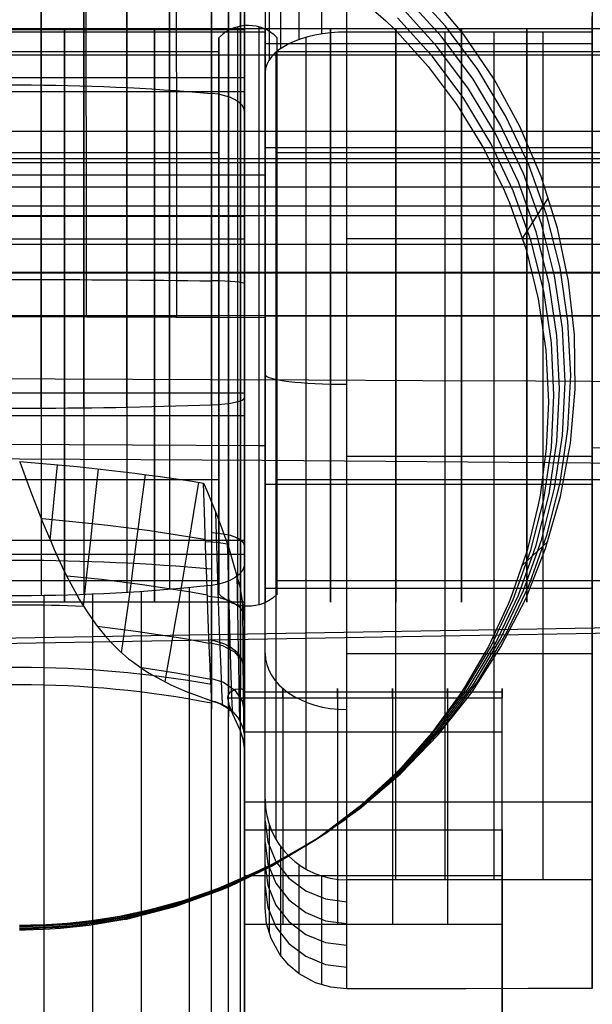
# Model space of a CAD drawing. Extents: x 28 to 797, y -94 to 363.
# Drawn here: x 696 to 703, y 223 to 235 of the extents above; entities that cross this region are included whole.
import ezdxf

# ---------------------------------------------------------------- set-up
doc = ezdxf.new("R2010")
doc.units = 0
doc.header["$MEASUREMENT"] = 0
doc.layers.add('GEB-KONTUR-A', color=7, linetype='Continuous', lineweight=0)

# ---------------------------------------------------------------- blocks, each defined once
blk = doc.blocks.new('Block_0')
at = {"layer": 'GEB-KONTUR-A', "color": 18, "lineweight": 25, "true_color": 0x000000}
for p, q in [((699.878, 238.933), (699.878, 234.706)), ((700.187, 234.731), (700.187, 238.957)), ((703.187, 238.957), (703.187, 234.731)), ((699.6, 238.863), (699.6, 234.636)), ((699.378, 238.753), (699.378, 234.526)), ((699.236, 238.615), (699.236, 234.388)), ((699.187, 238.462), (699.187, 234.235)), ((700.187, 224.368), (700.187, 234.731)), ((703.187, 234.731), (700.187, 234.731)), ((700.187, 234.731), (700.187, 234.731)), ((703.187, 234.731), (703.187, 234.731)), ((699.187, 234.59), (703.187, 234.59)), ((699.187, 234.59), (703.187, 234.59)), ((699.687, 234.664), (699.687, 224.5)), ((699.321, 234.483), (699.321, 224.861)), ((699.187, 225.354), (699.187, 234.235)), ((699.187, 234.235), (699.187, 234.235)), ((699.187, 233.319), (703.187, 233.319)), ((699.187, 233.319), (703.187, 233.319)), ((700.187, 232.208), (703.187, 232.208)), ((693.687, 231.261), (699.187, 231.242)), ((699.187, 231.262), (703.187, 231.262)), ((703.187, 231.262), (699.187, 231.262)), ((699.187, 231.262), (699.187, 231.262)), ((699.187, 231.262), (699.187, 231.262)), ((699.187, 231.242), (699.187, 231.242)), ((703.187, 231.262), (703.187, 231.262)), ((703.187, 231.262), (703.187, 231.262)), ((700.187, 229.548), (703.187, 229.548)), ((699.187, 229.205), (703.187, 229.205)), ((699.187, 229.205), (703.187, 229.205)), ((699.187, 227.933), (703.187, 227.933)), ((699.187, 227.933), (703.187, 227.933)), ((700.187, 227.136), (703.187, 227.136)), ((699.187, 224.026), (699.187, 225.354)), ((699.187, 225.354), (699.187, 225.354)), ((700.187, 225.322), (703.187, 225.322)), ((703.187, 224.368), (700.187, 224.368)), ((700.187, 223.035), (700.187, 224.368)), ((700.187, 224.368), (700.187, 224.368)), ((703.187, 224.368), (703.187, 223.039)), ((703.187, 224.368), (703.187, 224.368)), ((699.187, 224.026), (699.187, 224.026)), ((700.187, 223.035), (700.187, 223.035)), ((703.187, 223.039), (703.187, 223.039))]:
    blk.add_line(p, q, dxfattribs=at)
for points in [[(697.005, 231.25), (697.005, 231.781), (697.005, 232.324), (697.004, 232.875), (697.004, 233.427), (697.003, 233.976), (697.001, 234.516), (697, 235.041), (696.998, 235.544), (696.996, 236.022), (696.993, 236.468), (696.991, 236.879), (696.988, 237.252), (696.985, 237.584), (696.982, 237.873), (696.979, 238.12), (696.976, 238.324)], [(698.111, 231.246), (698.111, 231.777), (698.111, 232.32), (698.11, 232.87), (698.109, 233.423), (698.108, 233.972), (698.107, 234.511), (698.106, 235.036), (698.104, 235.54), (698.101, 236.017), (698.099, 236.464), (698.096, 236.875), (698.094, 237.248), (698.091, 237.581), (698.088, 237.871), (698.085, 238.118), (698.081, 238.322)], [(699.187, 238.318), (699.187, 238.105), (699.187, 237.855), (699.187, 237.567), (699.187, 237.242), (699.187, 236.864), (699.187, 236.452), (699.187, 236.008), (699.187, 235.534), (699.187, 235.035), (699.187, 234.513), (699.187, 233.973), (699.187, 233.417), (699.187, 232.88), (699.187, 232.337), (699.187, 231.79), (699.187, 231.242)], [(703.187, 231.228), (703.187, 231.798), (703.187, 232.113), (703.187, 232.457), (703.187, 232.836), (703.187, 233.258), (703.187, 233.729), (703.187, 233.986), (703.187, 234.257), (703.187, 234.603), (703.187, 234.922)], [(699.187, 234.728), (696.822, 234.728), (693.687, 234.728)], [(699.187, 231.262), (699.187, 231.605), (699.187, 231.945), (699.187, 232.278), (699.187, 232.601), (699.187, 232.912), (699.187, 233.206), (699.187, 233.482), (699.187, 233.737), (699.187, 233.967), (699.187, 234.172), (699.187, 234.348), (699.187, 234.495), (699.187, 234.611), (699.187, 234.694), (699.187, 234.745), (699.187, 234.762), (699.187, 234.745), (699.187, 234.694), (699.187, 234.611), (699.187, 234.495), (699.187, 234.348), (699.187, 234.172), (699.187, 233.967), (699.187, 233.737), (699.187, 233.482), (699.187, 233.206), (699.187, 232.912), (699.187, 232.601), (699.187, 232.278), (699.187, 231.945), (699.187, 231.605), (699.187, 231.262)], [(699.987, 231.262), (699.987, 231.605), (699.987, 231.945), (699.987, 232.278), (699.987, 232.601), (699.987, 232.912), (699.987, 233.206), (699.987, 233.482), (699.987, 233.737), (699.987, 233.967), (699.987, 234.172), (699.987, 234.348), (699.987, 234.495), (699.987, 234.611), (699.987, 234.694), (699.987, 234.745), (699.987, 234.762), (699.987, 234.745), (699.987, 234.694), (699.987, 234.611), (699.987, 234.495), (699.987, 234.348), (699.987, 234.172), (699.987, 233.967), (699.987, 233.737), (699.987, 233.482), (699.987, 233.206), (699.987, 232.912), (699.987, 232.601), (699.987, 232.278), (699.987, 231.945), (699.987, 231.605), (699.987, 231.262)], [(700.787, 231.262), (700.787, 231.605), (700.787, 231.945), (700.787, 232.278), (700.787, 232.601), (700.787, 232.912), (700.787, 233.206), (700.787, 233.482), (700.787, 233.737), (700.787, 233.967), (700.787, 234.172), (700.787, 234.348), (700.787, 234.495), (700.787, 234.611), (700.787, 234.694), (700.787, 234.745), (700.787, 234.762), (700.787, 234.745), (700.787, 234.694), (700.787, 234.611), (700.787, 234.495), (700.787, 234.348), (700.787, 234.172), (700.787, 233.967), (700.787, 233.737), (700.787, 233.482), (700.787, 233.206), (700.787, 232.912), (700.787, 232.601), (700.787, 232.278), (700.787, 231.945), (700.787, 231.605), (700.787, 231.262)], [(700.787, 224.368), (700.787, 224.487), (700.787, 224.649), (700.787, 224.853), (700.787, 225.098), (700.787, 225.382), (700.787, 225.703), (700.787, 226.06), (700.787, 226.45), (700.787, 226.87), (700.787, 227.318), (700.787, 227.792), (700.787, 228.287), (700.787, 228.802), (700.787, 229.332), (700.787, 229.874), (700.787, 230.425), (700.787, 230.982), (700.787, 231.54), (700.787, 232.097), (700.787, 232.648), (700.787, 233.19), (700.787, 233.721), (700.787, 234.235), (700.787, 234.731)], [(701.387, 224.368), (701.387, 224.487), (701.387, 224.649), (701.387, 224.853), (701.387, 225.098), (701.387, 225.382), (701.387, 225.703), (701.387, 226.06), (701.387, 226.45), (701.387, 226.87), (701.387, 227.318), (701.387, 227.792), (701.387, 228.287), (701.387, 228.802), (701.387, 229.332), (701.387, 229.874), (701.387, 230.425), (701.387, 230.982), (701.387, 231.54), (701.387, 232.097), (701.387, 232.648), (701.387, 233.19), (701.387, 233.721), (701.387, 234.235), (701.387, 234.731)], [(701.587, 231.262), (701.587, 231.605), (701.587, 231.945), (701.587, 232.278), (701.587, 232.601), (701.587, 232.912), (701.587, 233.206), (701.587, 233.482), (701.587, 233.737), (701.587, 233.967), (701.587, 234.172), (701.587, 234.348), (701.587, 234.495), (701.587, 234.611), (701.587, 234.694), (701.587, 234.745), (701.587, 234.762), (701.587, 234.745), (701.587, 234.694), (701.587, 234.611), (701.587, 234.495), (701.587, 234.348), (701.587, 234.172), (701.587, 233.967), (701.587, 233.737), (701.587, 233.482), (701.587, 233.206), (701.587, 232.912), (701.587, 232.601), (701.587, 232.278), (701.587, 231.945), (701.587, 231.605), (701.587, 231.262)], [(701.987, 224.368), (701.987, 224.487), (701.987, 224.649), (701.987, 224.853), (701.987, 225.098), (701.987, 225.382), (701.987, 225.703), (701.987, 226.06), (701.987, 226.45), (701.987, 226.87), (701.987, 227.318), (701.987, 227.792), (701.987, 228.287), (701.987, 228.802), (701.987, 229.332), (701.987, 229.874), (701.987, 230.425), (701.987, 230.982), (701.987, 231.54), (701.987, 232.097), (701.987, 232.648), (701.987, 233.19), (701.987, 233.721), (701.987, 234.235), (701.987, 234.731)], [(702.387, 231.262), (702.387, 231.605), (702.387, 231.945), (702.387, 232.278), (702.387, 232.601), (702.387, 232.912), (702.387, 233.206), (702.387, 233.482), (702.387, 233.737), (702.387, 233.967), (702.387, 234.172), (702.387, 234.348), (702.387, 234.495), (702.387, 234.611), (702.387, 234.694), (702.387, 234.745), (702.387, 234.762), (702.387, 234.745), (702.387, 234.694), (702.387, 234.611), (702.387, 234.495), (702.387, 234.348), (702.387, 234.172), (702.387, 233.967), (702.387, 233.737), (702.387, 233.482), (702.387, 233.206), (702.387, 232.912), (702.387, 232.601), (702.387, 232.278), (702.387, 231.945), (702.387, 231.605), (702.387, 231.262)], [(702.587, 224.368), (702.587, 224.487), (702.587, 224.649), (702.587, 224.853), (702.587, 225.098), (702.587, 225.382), (702.587, 225.703), (702.587, 226.06), (702.587, 226.45), (702.587, 226.87), (702.587, 227.318), (702.587, 227.792), (702.587, 228.287), (702.587, 228.802), (702.587, 229.332), (702.587, 229.874), (702.587, 230.425), (702.587, 230.982), (702.587, 231.54), (702.587, 232.097), (702.587, 232.648), (702.587, 233.19), (702.587, 233.721), (702.587, 234.235), (702.587, 234.731)], [(703.187, 231.262), (703.187, 231.605), (703.187, 231.945), (703.187, 232.278), (703.187, 232.601), (703.187, 232.912), (703.187, 233.206), (703.187, 233.482), (703.187, 233.737), (703.187, 233.967), (703.187, 234.172), (703.187, 234.348), (703.187, 234.495), (703.187, 234.611), (703.187, 234.694), (703.187, 234.745), (703.187, 234.762), (703.187, 234.745), (703.187, 234.694), (703.187, 234.611), (703.187, 234.495), (703.187, 234.348), (703.187, 234.172), (703.187, 233.967), (703.187, 233.737), (703.187, 233.482), (703.187, 233.206), (703.187, 232.912), (703.187, 232.601), (703.187, 232.278), (703.187, 231.945), (703.187, 231.605), (703.187, 231.262)], [(703.187, 234.731), (703.187, 234.235), (703.187, 233.721), (703.187, 233.19), (703.187, 232.648), (703.187, 232.097), (703.187, 231.54), (703.187, 230.982), (703.187, 230.425), (703.187, 229.874), (703.187, 229.332), (703.187, 228.802), (703.187, 228.287), (703.187, 227.792), (703.187, 227.318), (703.187, 226.87), (703.187, 226.45), (703.187, 226.06), (703.187, 225.703), (703.187, 225.382), (703.187, 225.098), (703.187, 224.853), (703.187, 224.649), (703.187, 224.487), (703.187, 224.368)], [(699.187, 232.981), (696.826, 232.981), (693.687, 232.981)], [(694.694, 232.605), (694.829, 232.605), (700.088, 232.605), (704.916, 232.605), (709.343, 232.605), (713.405, 232.605), (717.133, 232.605), (720.544, 232.605), (723.659, 232.605), (726.504, 232.605), (729.105, 232.605), (731.437, 232.605), (733.65, 232.605), (736.065, 232.605), (738.73, 232.605), (741.531, 232.605), (744.436, 232.605), (747.32, 232.605), (749.926, 232.606), (752.355, 232.624), (754.914, 232.673), (757.686, 232.754), (757.714, 232.755)], [(699.187, 231.262), (699.187, 230.919), (699.187, 230.579), (699.187, 230.246), (699.187, 229.923), (699.187, 229.612), (699.187, 229.318), (699.187, 229.042), (699.187, 228.787), (699.187, 228.557), (699.187, 228.352), (699.187, 228.175), (699.187, 228.028), (699.187, 227.913), (699.187, 227.829), (699.187, 227.779), (699.187, 227.762), (699.187, 227.779), (699.187, 227.829), (699.187, 227.913), (699.187, 228.028), (699.187, 228.175), (699.187, 228.352), (699.187, 228.557), (699.187, 228.787), (699.187, 229.042), (699.187, 229.318), (699.187, 229.612), (699.187, 229.923), (699.187, 230.246), (699.187, 230.579), (699.187, 230.919), (699.187, 231.262)], [(699.187, 224.026), (699.187, 225.803), (699.187, 228.521), (699.187, 231.242)], [(699.987, 231.262), (699.987, 230.919), (699.987, 230.579), (699.987, 230.246), (699.987, 229.923), (699.987, 229.612), (699.987, 229.318), (699.987, 229.042), (699.987, 228.787), (699.987, 228.557), (699.987, 228.352), (699.987, 228.175), (699.987, 228.028), (699.987, 227.913), (699.987, 227.829), (699.987, 227.779), (699.987, 227.762), (699.987, 227.779), (699.987, 227.829), (699.987, 227.913), (699.987, 228.028), (699.987, 228.175), (699.987, 228.352), (699.987, 228.557), (699.987, 228.787), (699.987, 229.042), (699.987, 229.318), (699.987, 229.612), (699.987, 229.923), (699.987, 230.246), (699.987, 230.579), (699.987, 230.919), (699.987, 231.262)], [(700.787, 231.262), (700.787, 230.919), (700.787, 230.579), (700.787, 230.246), (700.787, 229.923), (700.787, 229.612), (700.787, 229.318), (700.787, 229.042), (700.787, 228.787), (700.787, 228.557), (700.787, 228.352), (700.787, 228.175), (700.787, 228.028), (700.787, 227.913), (700.787, 227.829), (700.787, 227.779), (700.787, 227.762), (700.787, 227.779), (700.787, 227.829), (700.787, 227.913), (700.787, 228.028), (700.787, 228.175), (700.787, 228.352), (700.787, 228.557), (700.787, 228.787), (700.787, 229.042), (700.787, 229.318), (700.787, 229.612), (700.787, 229.923), (700.787, 230.246), (700.787, 230.579), (700.787, 230.919), (700.787, 231.262)], [(701.587, 231.262), (701.587, 230.919), (701.587, 230.579), (701.587, 230.246), (701.587, 229.923), (701.587, 229.612), (701.587, 229.318), (701.587, 229.042), (701.587, 228.787), (701.587, 228.557), (701.587, 228.352), (701.587, 228.175), (701.587, 228.028), (701.587, 227.913), (701.587, 227.829), (701.587, 227.779), (701.587, 227.762), (701.587, 227.779), (701.587, 227.829), (701.587, 227.913), (701.587, 228.028), (701.587, 228.175), (701.587, 228.352), (701.587, 228.557), (701.587, 228.787), (701.587, 229.042), (701.587, 229.318), (701.587, 229.612), (701.587, 229.923), (701.587, 230.246), (701.587, 230.579), (701.587, 230.919), (701.587, 231.262)], [(702.387, 231.262), (702.387, 230.919), (702.387, 230.579), (702.387, 230.246), (702.387, 229.923), (702.387, 229.612), (702.387, 229.318), (702.387, 229.042), (702.387, 228.787), (702.387, 228.557), (702.387, 228.352), (702.387, 228.175), (702.387, 228.028), (702.387, 227.913), (702.387, 227.829), (702.387, 227.779), (702.387, 227.762), (702.387, 227.779), (702.387, 227.829), (702.387, 227.913), (702.387, 228.028), (702.387, 228.175), (702.387, 228.352), (702.387, 228.557), (702.387, 228.787), (702.387, 229.042), (702.387, 229.318), (702.387, 229.612), (702.387, 229.923), (702.387, 230.246), (702.387, 230.579), (702.387, 230.919), (702.387, 231.262)], [(703.187, 231.262), (703.187, 230.919), (703.187, 230.579), (703.187, 230.246), (703.187, 229.923), (703.187, 229.612), (703.187, 229.318), (703.187, 229.042), (703.187, 228.787), (703.187, 228.557), (703.187, 228.352), (703.187, 228.175), (703.187, 228.028), (703.187, 227.913), (703.187, 227.829), (703.187, 227.779), (703.187, 227.762), (703.187, 227.779), (703.187, 227.829), (703.187, 227.913), (703.187, 228.028), (703.187, 228.175), (703.187, 228.352), (703.187, 228.557), (703.187, 228.787), (703.187, 229.042), (703.187, 229.318), (703.187, 229.612), (703.187, 229.923), (703.187, 230.246), (703.187, 230.579), (703.187, 230.919), (703.187, 231.262)], [(703.187, 223.039), (703.187, 224.843), (703.187, 226.65), (703.187, 228.937), (703.187, 231.228)], [(694.695, 230.502), (696.623, 230.493), (698.515, 230.485), (699.719, 230.479), (701.117, 230.473), (702.493, 230.466), (703.848, 230.459), (705.182, 230.452), (706.92, 230.443), (708.622, 230.433), (708.827, 230.432), (710.248, 230.424), (711.641, 230.415), (713.035, 230.407), (714.401, 230.398), (715.783, 230.389), (717.135, 230.381)], [(739.498, 227.652), (737.318, 228.175), (735.116, 228.605), (732.898, 228.941), (730.668, 229.176), (728.43, 229.309), (726.185, 229.376), (721.682, 229.445), (717.172, 229.512), (708.148, 229.611), (703.187, 229.649)], [(699.187, 229.674), (699.12, 229.674), (693.687, 229.7)], [(739.591, 227.394), (737.403, 227.924), (735.194, 228.362), (732.967, 228.706), (730.727, 228.95), (728.481, 229.091), (726.23, 229.164), (721.724, 229.239), (717.214, 229.31), (708.187, 229.42), (699.157, 229.493), (694.695, 229.52)], [(699.187, 225.086), (699.222, 224.831), (699.321, 224.594), (699.48, 224.39), (699.687, 224.233), (699.928, 224.135), (700.187, 224.101)], [(699.236, 225.049), (699.236, 223.881), (699.236, 223.719)], [(699.187, 224.82), (699.222, 224.565), (699.321, 224.327), (699.48, 224.123), (699.687, 223.967), (699.928, 223.868), (700.187, 223.835)], [(699.378, 224.774), (699.378, 223.607), (699.378, 223.443)], [(699.187, 224.553), (699.222, 224.298), (699.321, 224.06), (699.48, 223.857), (699.687, 223.7), (699.928, 223.602), (700.187, 223.568)], [(699.6, 224.556), (699.6, 223.389), (699.6, 223.223)], [(699.878, 224.417), (699.878, 223.249), (699.878, 223.083)], [(699.187, 224.286), (699.222, 224.031), (699.321, 223.794), (699.48, 223.59), (699.687, 223.433), (699.928, 223.335), (700.187, 223.301)], [(700.187, 223.035), (699.992, 223.054), (699.803, 223.11), (699.606, 223.218), (699.478, 223.326), (699.369, 223.455), (699.262, 223.65), (699.206, 223.834), (699.187, 224.026)], [(703.187, 223.039), (702.404, 223.038), (701.643, 223.037), (700.905, 223.036), (700.187, 223.035)]]:
    blk.add_lwpolyline(points, dxfattribs=at)
for points in [[(700.187, 234.731), (699.635, 234.731), (699.187, 234.509), (699.187, 234.235), (699.187, 234.235), (699.187, 234.235), (699.187, 234.235)], [(699.187, 230.545), (699.187, 230.479), (699.634, 230.426), (700.187, 230.425), (700.187, 230.425), (700.187, 230.425), (700.187, 230.425)], [(699.187, 227.137), (699.187, 226.758), (699.634, 226.45), (700.187, 226.449), (700.187, 226.449), (700.187, 226.449), (700.187, 226.449)], [(699.187, 225.354), (699.187, 224.81), (699.634, 224.368), (700.187, 224.368), (700.187, 224.368), (700.187, 224.368), (700.187, 224.368)]]:
    blk.add_open_spline(points, degree=3, knots=[0, 0, 0, 0, 1, 1, 1, 2, 2, 2, 2], dxfattribs=at)
blk = doc.blocks.new('Block_2')
at = {"layer": 'GEB-KONTUR-A', "color": 18, "lineweight": 25, "true_color": 0x000000}
for p, q in [((698.937, 234.759), (693.437, 234.759)), ((698.937, 234.759), (698.937, 234.759)), ((693.437, 234.177), (698.937, 234.177)), ((693.437, 234.005), (698.937, 234.005)), ((702.334, 232.206), (702.651, 232.706)), ((693.437, 232.481), (698.937, 232.481)), ((698.535, 232.503), (698.535, 232.503)), ((698.535, 232.349), (698.535, 232.349)), ((698.937, 232.402), (698.937, 232.402)), ((693.437, 232.204), (698.937, 232.204)), ((693.437, 230.32), (698.937, 230.32)), ((698.937, 230.263), (698.937, 230.263)), ((698.535, 230.175), (698.535, 230.175)), ((693.437, 230.043), (698.937, 230.043)), ((698.437, 229.217), (698.437, 229.217)), ((696.339, 229.077), (696.339, 229.077)), ((693.437, 228.518), (698.937, 228.518)), ((702.334, 228.215), (702.645, 228.504)), ((693.437, 228.347), (698.937, 228.347)), ((698.937, 228.236), (698.937, 228.236)), ((698.535, 227.967), (698.535, 227.967)), ((693.437, 227.765), (698.937, 227.765)), ((698.937, 227.765), (698.937, 227.765)), ((698.937, 227.445), (698.937, 224.978)), ((698.937, 227.445), (698.937, 227.445)), ((698.937, 226.664), (702.087, 226.664)), ((698.937, 226.658), (698.937, 226.658)), ((698.535, 226.557), (698.535, 226.557)), ((698.733, 226.593), (702.087, 226.593)), ((698.733, 226.593), (698.733, 226.593)), ((702.087, 224.978), (702.087, 226.593)), ((702.087, 226.593), (702.087, 226.593)), ((698.937, 226.178), (702.087, 226.178)), ((698.937, 226.083), (698.937, 226.083)), ((698.937, 224.978), (698.937, 225.976)), ((698.937, 225.976), (698.937, 225.976)), ((698.937, 225.321), (702.087, 225.321)), ((699.986, 224.986), (700.176, 225.11)), ((698.937, 224.978), (702.087, 224.978)), ((698.937, 224.978), (698.937, 224.978)), ((702.087, 224.978), (702.087, 221.788)), ((702.087, 224.978), (702.087, 224.978)), ((698.937, 224.42), (702.087, 224.42)), ((698.937, 222.598), (698.937, 223.82)), ((702.087, 223.82), (698.937, 223.82)), ((698.937, 223.82), (698.937, 223.82)), ((702.087, 221.788), (702.087, 223.82)), ((702.087, 223.82), (702.087, 223.82))]:
    blk.add_line(p, q, dxfattribs=at)
for points in [[(696.187, 223.815), (696.324, 223.816), (696.52, 223.822), (696.77, 223.838), (697.068, 223.871), (697.408, 223.925), (697.783, 224.005), (698.189, 224.117), (698.619, 224.265), (699.225, 224.532), (699.8, 224.856), (700.341, 225.234), (700.844, 225.663), (701.303, 226.141), (701.713, 226.659), (702.071, 227.215), (702.373, 227.803), (702.617, 228.42), (702.8, 229.055), (702.92, 229.705), (702.976, 230.365), (702.968, 231.028), (702.896, 231.686), (702.76, 232.333), (702.562, 232.965), (702.302, 233.576), (701.986, 234.157), (701.614, 234.704), (701.191, 235.213)], [(696.187, 223.805), (696.847, 223.838), (697.501, 223.935), (698.142, 224.095), (698.765, 224.318), (699.362, 224.6), (699.929, 224.939), (700.46, 225.333), (700.95, 225.776), (701.394, 226.266), (701.788, 226.796), (702.127, 227.363), (702.41, 227.96), (702.633, 228.581), (702.793, 229.222), (702.89, 229.875), (702.923, 230.535), (702.89, 231.194), (702.793, 231.848), (702.633, 232.488), (702.41, 233.11), (702.127, 233.707), (701.788, 234.274), (701.394, 234.804), (700.95, 235.293)], [(696.187, 223.792), (696.841, 223.824), (697.488, 223.92), (698.123, 224.079), (698.739, 224.299), (699.33, 224.579), (699.891, 224.915), (700.417, 225.304), (700.902, 225.743), (701.341, 226.228), (701.731, 226.753), (702.067, 227.314), (702.347, 227.905), (702.568, 228.52), (702.727, 229.154), (702.823, 229.801), (702.855, 230.454), (702.823, 231.107), (702.727, 231.753), (702.568, 232.388), (702.347, 233.003), (702.067, 233.594), (701.731, 234.155), (701.341, 234.68), (700.902, 235.164)], [(696.187, 223.779), (696.834, 223.811), (697.475, 223.906), (698.103, 224.063), (698.713, 224.281), (699.298, 224.558), (699.854, 224.89), (700.374, 225.276), (700.854, 225.71), (701.289, 226.19), (701.674, 226.71), (702.007, 227.265), (702.284, 227.849), (702.502, 228.459), (702.66, 229.086), (702.755, 229.726), (702.787, 230.373), (702.755, 231.019), (702.66, 231.659), (702.502, 232.287), (702.284, 232.896), (702.007, 233.481), (701.674, 234.036), (701.289, 234.556), (700.854, 235.035)], [(696.187, 223.766), (696.827, 223.797), (697.461, 223.891), (698.083, 224.047), (698.687, 224.263), (699.266, 224.537), (699.816, 224.866), (700.331, 225.247), (700.806, 225.677), (701.236, 226.152), (701.618, 226.666), (701.947, 227.216), (702.221, 227.794), (702.437, 228.397), (702.593, 229.019), (702.687, 229.652), (702.719, 230.292), (702.687, 230.931), (702.593, 231.565), (702.437, 232.186), (702.221, 232.789), (701.947, 233.368), (701.618, 233.917), (701.236, 234.432), (700.806, 234.906)], [(700.236, 235.245), (700.663, 234.87), (700.758, 234.777), (700.798, 234.736), (701.18, 234.311), (701.523, 233.855), (701.561, 233.798), (701.857, 233.311), (702.109, 232.798), (702.159, 232.682), (702.17, 232.655), (702.377, 232.071), (702.526, 231.471), (702.62, 230.844), (702.651, 230.211), (702.625, 229.637), (702.549, 229.068), (702.526, 228.951), (702.39, 228.394), (702.203, 227.85), (702.17, 227.766), (702.159, 227.739), (701.917, 227.222), (701.631, 226.729), (701.561, 226.623), (701.224, 226.163), (700.846, 225.734), (700.798, 225.685), (700.758, 225.644), (700.338, 225.261), (699.888, 224.916), (699.778, 224.841), (699.272, 224.536), (698.739, 224.277), (698.661, 224.244), (698.084, 224.037), (697.49, 223.885), (697.448, 223.877), (697.038, 223.809), (696.687, 223.772), (696.49, 223.76), (696.358, 223.755), (696.254, 223.753), (696.211, 223.753), (696.187, 223.753)], [(696.737, 234.759), (696.737, 234.751), (696.737, 234.692), (696.737, 234.583), (696.737, 234.426), (696.737, 234.223), (696.737, 233.976), (696.737, 233.69), (696.737, 233.368), (696.737, 233.016), (696.737, 232.638), (696.737, 232.24), (696.737, 231.828), (696.737, 231.408), (696.737, 230.985), (696.737, 230.566), (696.737, 230.158), (696.737, 229.766), (696.737, 229.395), (696.737, 229.052), (696.737, 228.741), (696.737, 228.467), (696.737, 228.233), (696.737, 228.044), (696.737, 227.901), (696.737, 227.808), (696.737, 227.765)], [(696.737, 227.765), (696.737, 227.773), (696.737, 227.832), (696.737, 227.941), (696.737, 228.098), (696.737, 228.301), (696.737, 228.548), (696.737, 228.834), (696.737, 229.155), (696.737, 229.508), (696.737, 229.886), (696.737, 230.284), (696.737, 230.696), (696.737, 231.116), (696.737, 231.539), (696.737, 231.957), (696.737, 232.366), (696.737, 232.758), (696.737, 233.128), (696.737, 233.472), (696.737, 233.783), (696.737, 234.057), (696.737, 234.291), (696.737, 234.48), (696.737, 234.622), (696.737, 234.716), (696.737, 234.759)], [(697.837, 234.759), (697.837, 234.751), (697.837, 234.692), (697.837, 234.583), (697.837, 234.426), (697.837, 234.223), (697.837, 233.976), (697.837, 233.69), (697.837, 233.368), (697.837, 233.016), (697.837, 232.638), (697.837, 232.24), (697.837, 231.828), (697.837, 231.408), (697.837, 230.985), (697.837, 230.566), (697.837, 230.158), (697.837, 229.766), (697.837, 229.395), (697.837, 229.052), (697.837, 228.741), (697.837, 228.467), (697.837, 228.233), (697.837, 228.044), (697.837, 227.901), (697.837, 227.808), (697.837, 227.765)], [(697.837, 227.765), (697.837, 227.773), (697.837, 227.832), (697.837, 227.941), (697.837, 228.098), (697.837, 228.301), (697.837, 228.548), (697.837, 228.834), (697.837, 229.155), (697.837, 229.508), (697.837, 229.886), (697.837, 230.284), (697.837, 230.696), (697.837, 231.116), (697.837, 231.539), (697.837, 231.957), (697.837, 232.366), (697.837, 232.758), (697.837, 233.128), (697.837, 233.472), (697.837, 233.783), (697.837, 234.057), (697.837, 234.291), (697.837, 234.48), (697.837, 234.622), (697.837, 234.716), (697.837, 234.759)], [(698.937, 234.759), (698.937, 234.751), (698.937, 234.692), (698.937, 234.583), (698.937, 234.426), (698.937, 234.223), (698.937, 233.976), (698.937, 233.69), (698.937, 233.368), (698.937, 233.016), (698.937, 232.638), (698.937, 232.24), (698.937, 231.828), (698.937, 231.408), (698.937, 230.985), (698.937, 230.566), (698.937, 230.158), (698.937, 229.766), (698.937, 229.395), (698.937, 229.052), (698.937, 228.741), (698.937, 228.467), (698.937, 228.233), (698.937, 228.044), (698.937, 227.901), (698.937, 227.808), (698.937, 227.765)], [(698.937, 227.765), (698.937, 227.773), (698.937, 227.832), (698.937, 227.941), (698.937, 228.098), (698.937, 228.301), (698.937, 228.548), (698.937, 228.834), (698.937, 229.155), (698.937, 229.508), (698.937, 229.886), (698.937, 230.284), (698.937, 230.696), (698.937, 231.116), (698.937, 231.539), (698.937, 231.957), (698.937, 232.366), (698.937, 232.758), (698.937, 233.128), (698.937, 233.472), (698.937, 233.783), (698.937, 234.057), (698.937, 234.291), (698.937, 234.48), (698.937, 234.622), (698.937, 234.716), (698.937, 234.759)], [(696.19, 229.476), (696.29, 229.208), (696.339, 229.077)], [(696.562, 228.519), (696.606, 228.981), (696.649, 229.441)], [(696.969, 227.712), (697.011, 228.098), (697.057, 228.52), (697.105, 228.958), (697.151, 229.393)], [(697.435, 227.143), (697.463, 227.342), (697.494, 227.573), (697.529, 227.832), (697.567, 228.113), (697.606, 228.409), (697.646, 228.713), (697.687, 229.02), (697.726, 229.323)], [(697.965, 226.788), (697.996, 226.96), (698.035, 227.183), (698.082, 227.456), (698.136, 227.771), (698.194, 228.117), (698.256, 228.483), (698.318, 228.857), (698.38, 229.227)], [(698.437, 229.217), (698.474, 229.128), (698.609, 228.797), (698.742, 228.437), (698.878, 227.955), (698.921, 227.7), (698.937, 227.445)], [(698.535, 226.557), (698.534, 226.575), (698.527, 226.728), (698.522, 226.843), (698.516, 226.976), (698.509, 227.143), (698.501, 227.331), (698.493, 227.553), (698.484, 227.793), (698.474, 228.054), (698.465, 228.328), (698.456, 228.594), (698.448, 228.867), (698.437, 229.217)], [(696.339, 229.077), (696.438, 228.818), (696.464, 228.754), (696.576, 228.486), (696.612, 228.404), (696.709, 228.193), (696.761, 228.086), (696.766, 228.076), (696.861, 227.895), (696.921, 227.79), (697.02, 227.632), (697.098, 227.52), (697.122, 227.487), (697.229, 227.354), (697.297, 227.279), (697.407, 227.168), (697.52, 227.071), (697.554, 227.044), (697.69, 226.946), (697.772, 226.894), (697.921, 226.811), (698.038, 226.753), (698.073, 226.737), (698.222, 226.672), (698.392, 226.607), (698.535, 226.557)], [(698.667, 226.512), (698.667, 226.53), (698.66, 226.688), (698.65, 226.942), (698.636, 227.305), (698.628, 227.531), (698.62, 227.776), (698.611, 228.041), (698.602, 228.319), (698.586, 228.854)], [(696.452, 228.784), (696.466, 228.783), (696.834, 228.748), (697.264, 228.702), (697.781, 228.638), (698.397, 228.542), (698.458, 228.531)], [(698.459, 228.503), (698.596, 228.496), (698.728, 228.477)], [(698.789, 226.427), (698.788, 226.446), (698.783, 226.61), (698.774, 226.874), (698.763, 227.249), (698.757, 227.483), (698.75, 227.736), (698.742, 228.009), (698.735, 228.294), (698.73, 228.47)], [(696.761, 228.087), (696.767, 228.086), (697.187, 228.042), (697.688, 227.979), (698.282, 227.887), (698.481, 227.851)], [(698.88, 226.308), (698.879, 226.328), (698.876, 226.5), (698.87, 226.776), (698.863, 227.168), (698.858, 227.413), (698.853, 227.676), (698.846, 228.09)], [(698.482, 227.84), (698.63, 227.821), (698.769, 227.776), (698.873, 227.709), (698.928, 227.631)], [(698.929, 226.171), (698.929, 226.192), (698.927, 226.372), (698.925, 226.662), (698.922, 227.073), (698.919, 227.328), (698.917, 227.603), (698.916, 227.742)], [(697.137, 227.468), (697.607, 227.409), (698.181, 227.32), (698.504, 227.261)], [(698.937, 227.445), (698.937, 227.208), (698.937, 226.986), (698.937, 226.776), (698.937, 226.587), (698.937, 226.572), (698.937, 226.416), (698.937, 226.283), (698.937, 226.104), (698.937, 226.083)], [(698.504, 227.271), (698.668, 227.234), (698.813, 227.153), (698.907, 227.039), (698.937, 226.917)], [(697.656, 226.969), (698.103, 226.899), (698.523, 226.82)], [(698.522, 226.833), (698.68, 226.785), (698.818, 226.686), (698.908, 226.551), (698.937, 226.405)], [(698.733, 226.593), (698.736, 226.622), (698.761, 226.663), (698.824, 226.699), (698.901, 226.703), (698.927, 226.687), (698.937, 226.658)], [(698.937, 223.82), (698.937, 223.915), (698.937, 224.037), (698.937, 224.182), (698.937, 224.349), (698.937, 224.532), (698.937, 224.73), (698.937, 224.937), (698.937, 225.15), (698.937, 225.364), (698.937, 225.575), (698.937, 225.778), (698.937, 225.969), (698.937, 226.145), (698.937, 226.302), (698.937, 226.437), (698.937, 226.546), (698.937, 226.658)], [(699.404, 226.593), (699.404, 226.661), (699.404, 226.698), (699.404, 226.705), (699.404, 226.682), (699.404, 226.629), (699.404, 226.546), (699.404, 226.437), (699.404, 226.302), (699.404, 226.145), (699.404, 225.969), (699.404, 225.778), (699.404, 225.575), (699.404, 225.364), (699.404, 225.15), (699.404, 224.937), (699.404, 224.73), (699.404, 224.532), (699.404, 224.349), (699.404, 224.182), (699.404, 224.037), (699.404, 223.915), (699.404, 223.82)], [(700.075, 226.593), (700.075, 226.661), (700.075, 226.698), (700.075, 226.705), (700.075, 226.682), (700.075, 226.629), (700.075, 226.546), (700.075, 226.437), (700.075, 226.302), (700.075, 226.145), (700.075, 225.969), (700.075, 225.778), (700.075, 225.575), (700.075, 225.364), (700.075, 225.15), (700.075, 224.937), (700.075, 224.73), (700.075, 224.532), (700.075, 224.349), (700.075, 224.182), (700.075, 224.037), (700.075, 223.915), (700.075, 223.82)], [(700.746, 226.593), (700.746, 226.661), (700.746, 226.698), (700.746, 226.705), (700.746, 226.682), (700.746, 226.629), (700.746, 226.546), (700.746, 226.437), (700.746, 226.302), (700.746, 226.145), (700.746, 225.969), (700.746, 225.778), (700.746, 225.575), (700.746, 225.364), (700.746, 225.15), (700.746, 224.937), (700.746, 224.73), (700.746, 224.532), (700.746, 224.349), (700.746, 224.182), (700.746, 224.037), (700.746, 223.915), (700.746, 223.82)], [(701.416, 226.593), (701.416, 226.661), (701.416, 226.698), (701.416, 226.705), (701.416, 226.682), (701.416, 226.629), (701.416, 226.546), (701.416, 226.437), (701.416, 226.302), (701.416, 226.145), (701.416, 225.969), (701.416, 225.778), (701.416, 225.575), (701.416, 225.364), (701.416, 225.15), (701.416, 224.937), (701.416, 224.73), (701.416, 224.532), (701.416, 224.349), (701.416, 224.182), (701.416, 224.037), (701.416, 223.915), (701.416, 223.82)], [(702.087, 223.82), (702.087, 223.915), (702.087, 224.037), (702.087, 224.182), (702.087, 224.349), (702.087, 224.532), (702.087, 224.73), (702.087, 224.937), (702.087, 225.15), (702.087, 225.364), (702.087, 225.575), (702.087, 225.778), (702.087, 225.969), (702.087, 226.145), (702.087, 226.302), (702.087, 226.437), (702.087, 226.546), (702.087, 226.629), (702.087, 226.682), (702.087, 226.705), (702.087, 226.698), (702.087, 226.661), (702.087, 226.593)], [(698.937, 225.976), (698.921, 226.086), (698.883, 226.196), (698.792, 226.394), (698.753, 226.495), (698.734, 226.593)]]:
    blk.add_lwpolyline(points, dxfattribs=at)
for points, knots in [([(691.258, 219.894), (688.625, 221.087), (686.514, 223.196), (685.32, 225.827), (682.598, 231.824), (685.256, 238.89), (691.258, 241.61), (697.26, 244.33), (704.333, 241.673), (707.055, 235.676), (709.777, 229.68), (707.118, 222.614), (701.116, 219.894)], [0, 0, 0, 0, 1, 1, 1, 2, 2, 2, 3, 3, 3, 4, 4, 4, 4]), ([(691.334, 220.068), (688.741, 221.243), (686.663, 223.319), (685.487, 225.911), (682.806, 231.815), (685.424, 238.773), (691.334, 241.451), (697.244, 244.129), (704.208, 241.513), (706.888, 235.609), (709.568, 229.704), (706.95, 222.746), (701.04, 220.068)], [0, 0, 0, 0, 1, 1, 1, 2, 2, 2, 3, 3, 3, 4, 4, 4, 4]), ([(700.937, 220.298), (706.721, 222.92), (709.283, 229.729), (706.66, 235.508), (704.355, 240.585), (698.736, 243.276), (693.332, 241.892)], [0, 0, 0, 0, 1, 1, 1, 2, 2, 2, 2]), ([(696.187, 242.731), (700.897, 242.731), (705.171, 239.979), (707.116, 235.694), (709.853, 229.663), (707.179, 222.557), (701.144, 219.822)], [0, 0, 0, 0, 1, 1, 1, 2, 2, 2, 2]), ([(696.45, 230.133), (696.45, 233.527), (696.45, 236.783), (696.45, 237.406), (696.45, 238.03), (696.45, 235.784), (696.45, 232.39), (696.45, 230.813), (696.45, 229.184), (696.45, 227.842)], [0, 0, 0, 0, 1, 1, 1, 2, 2, 2, 3, 3, 3, 3]), ([(696.974, 230.137), (696.974, 233.518), (696.974, 236.763), (696.974, 237.384), (696.974, 238.005), (696.974, 235.767), (696.974, 232.386), (696.974, 230.815), (696.974, 229.192), (696.974, 227.855)], [0, 0, 0, 0, 1, 1, 1, 2, 2, 2, 3, 3, 3, 3]), ([(697.497, 230.146), (697.497, 233.502), (697.497, 236.722), (697.497, 237.338), (697.497, 237.955), (697.497, 235.734), (697.497, 232.378), (697.497, 230.818), (697.497, 229.207), (697.497, 227.88)], [0, 0, 0, 0, 1, 1, 1, 2, 2, 2, 3, 3, 3, 3]), ([(698.018, 230.158), (698.018, 233.477), (698.018, 236.661), (698.018, 237.271), (698.018, 237.88), (698.018, 235.684), (698.018, 232.366), (698.018, 230.823), (698.018, 229.23), (698.018, 227.917)], [0, 0, 0, 0, 1, 1, 1, 2, 2, 2, 3, 3, 3, 3]), ([(698.535, 230.175), (698.535, 233.383), (698.535, 236.478), (698.535, 237.151), (698.535, 237.836), (698.535, 235.755), (698.535, 232.503)], [0, 0, 0, 0, 1, 1, 1, 2, 2, 2, 2]), ([(698.742, 228.019), (698.742, 229.292), (698.742, 230.836), (698.742, 232.332), (698.742, 235.55), (698.742, 237.68), (698.742, 237.089), (698.742, 236.497), (698.742, 233.409), (698.742, 230.191)], [0, 0, 0, 0, 1, 1, 1, 2, 2, 2, 3, 3, 3, 3]), ([(698.886, 228.115), (698.886, 229.35), (698.886, 230.849), (698.886, 232.301), (698.886, 235.423), (698.886, 237.49), (698.886, 236.916), (698.886, 236.342), (698.886, 233.346), (698.886, 230.223)], [0, 0, 0, 0, 1, 1, 1, 2, 2, 2, 3, 3, 3, 3]), ([(698.937, 230.263), (698.937, 233.266), (698.937, 236.147), (698.937, 236.698), (698.937, 237.24), (698.937, 235.334), (698.937, 232.402)], [0, 0, 0, 0, 1, 1, 1, 2, 2, 2, 2]), ([(698.535, 230.175), (698.535, 228.463), (698.535, 226.82), (698.535, 226.505), (698.535, 226.421), (698.535, 226.439), (698.535, 226.557)], [0, 0, 0, 0, 1, 1, 1, 2, 2, 2, 2])]:
    blk.add_open_spline(points, degree=3, knots=knots, dxfattribs=at)
for points in [[(693.839, 233.981), (695.389, 234.12), (696.985, 234.12), (698.535, 233.981)], [(698.937, 233.759), (698.937, 233.867), (698.769, 233.96), (698.535, 233.981)], [(698.535, 232.503), (698.535, 232.452), (698.535, 232.401), (698.535, 232.349)], [(698.535, 232.349), (698.535, 230.83), (698.535, 229.261), (698.535, 227.967)], [(698.937, 232.402), (698.937, 230.964), (698.937, 229.465), (698.937, 228.236)], [(693.839, 231.69), (695.389, 231.712), (696.985, 231.712), (698.535, 231.69)], [(698.937, 231.655), (698.937, 231.672), (698.769, 231.686), (698.535, 231.69)], [(698.535, 230.175), (698.769, 230.183), (698.937, 230.22), (698.937, 230.263)], [(698.937, 226.658), (698.937, 227.483), (698.937, 228.884), (698.937, 230.263)], [(693.839, 230.175), (695.389, 230.119), (696.985, 230.119), (698.535, 230.175)], [(698.742, 230.191), (698.742, 228.715), (698.742, 227.245), (698.742, 226.637)], [(698.886, 230.223), (698.886, 228.844), (698.886, 227.45), (698.886, 226.706)], [(696.187, 229.48), (696.941, 229.425), (697.692, 229.338), (698.437, 229.217)], [(698.937, 228.456), (698.937, 228.531), (698.769, 228.596), (698.535, 228.611)], [(698.535, 228.165), (696.985, 228.307), (695.389, 228.307), (693.839, 228.165)], [(698.937, 228.236), (698.937, 228.105), (698.769, 227.993), (698.535, 227.967)], [(698.937, 228.236), (698.937, 223.378), (698.937, 220.211), (698.937, 219.614)], [(698.886, 219.394), (698.886, 219.998), (698.886, 223.201), (698.886, 228.115)], [(698.535, 227.967), (696.985, 227.798), (695.389, 227.798), (693.839, 227.967)], [(698.535, 219.126), (698.535, 219.739), (698.535, 222.986), (698.535, 227.967)], [(698.742, 219.22), (698.742, 219.829), (698.742, 223.061), (698.742, 228.019)], [(696.485, 227.843), (696.485, 222.442), (696.485, 219.079), (696.485, 218.81)], [(697.08, 227.859), (697.08, 222.467), (697.08, 219.108), (697.08, 218.84)], [(697.673, 227.891), (697.673, 222.515), (697.673, 219.166), (697.673, 218.899)], [(698.262, 227.939), (698.262, 222.587), (698.262, 219.254), (698.262, 218.987)], [(696.97, 227.71), (696.449, 227.732), (695.926, 227.732), (695.404, 227.71)], [(698.937, 226.933), (698.937, 227.108), (698.769, 227.259), (698.535, 227.293)], [(698.535, 226.754), (696.985, 227.034), (695.389, 227.034), (693.839, 226.754)], [(698.535, 226.526), (696.985, 226.828), (695.389, 226.828), (693.839, 226.526)], [(698.535, 226.557), (698.769, 226.512), (698.937, 226.314), (698.937, 226.083)], [(698.775, 226.428), (698.708, 226.489), (698.625, 226.53), (698.535, 226.547)], [(698.742, 226.532), (698.742, 226.327), (698.742, 226.304), (698.742, 226.467)], [(698.886, 226.191), (698.886, 226.167), (698.886, 226.203), (698.886, 226.297)], [(698.937, 226.083), (698.937, 226.029), (698.937, 225.993), (698.937, 225.976)]]:
    blk.add_open_spline(points, degree=3, dxfattribs=at)
blk = doc.blocks.new('Block_4')
at = {"layer": 'GEB-KONTUR-A', "color": 18, "lineweight": 25, "true_color": 0x000000}
for p, q in [((698.849, 234.794), (698.849, 227.729)), ((699.111, 234.794), (699.111, 227.729)), ((699.337, 231.262), (699.337, 234.662)), ((693.751, 234.495), (698.623, 234.495)), ((693.751, 234.495), (698.623, 234.495)), ((699.337, 234.495), (707.187, 234.495)), ((699.337, 234.495), (707.187, 234.495)), ((693.751, 233.26), (698.623, 233.26)), ((693.751, 233.26), (698.623, 233.26)), ((699.337, 233.26), (707.187, 233.26)), ((699.337, 233.26), (707.187, 233.26)), ((698.623, 231.262), (693.751, 231.262)), ((693.751, 231.262), (698.623, 231.262)), ((698.623, 231.262), (698.623, 231.262)), ((698.623, 231.262), (698.623, 231.262)), ((699.337, 231.262), (707.187, 231.262)), ((699.337, 227.862), (699.337, 231.262)), ((707.187, 231.262), (699.337, 231.262)), ((699.337, 231.262), (699.337, 231.262)), ((699.337, 231.262), (699.337, 231.262)), ((693.751, 229.263), (698.623, 229.263)), ((693.751, 229.263), (698.623, 229.263)), ((699.337, 229.263), (707.187, 229.263)), ((699.337, 229.263), (707.187, 229.263)), ((693.751, 228.028), (698.623, 228.028)), ((693.751, 228.028), (698.623, 228.028)), ((699.337, 228.028), (707.187, 228.028)), ((699.337, 228.028), (707.187, 228.028))]:
    blk.add_line(p, q, dxfattribs=at)
for points in [[(699.337, 234.662), (699.144, 234.859), (698.827, 234.862), (698.63, 234.669), (698.628, 234.667), (698.625, 234.664), (698.623, 234.662)], [(699.337, 234.662), (699.144, 234.859), (698.827, 234.862), (698.63, 234.669), (698.628, 234.667), (698.625, 234.664), (698.623, 234.662)], [(698.623, 231.262), (698.623, 233.14), (698.623, 234.662), (698.623, 234.662), (698.623, 234.662), (698.623, 233.14), (698.623, 231.262)], [(698.623, 231.262), (698.623, 229.384), (698.623, 227.862), (698.623, 227.862), (698.623, 227.862), (698.623, 229.384), (698.623, 231.262)], [(699.337, 231.262), (699.144, 231.262), (698.827, 231.262), (698.63, 231.262), (698.628, 231.262), (698.625, 231.262), (698.623, 231.262)], [(699.337, 231.262), (699.335, 231.262), (699.333, 231.262), (699.33, 231.262), (699.133, 231.262), (698.816, 231.262), (698.623, 231.262)], [(699.337, 231.262), (699.144, 231.262), (698.827, 231.262), (698.63, 231.262), (698.628, 231.262), (698.625, 231.262), (698.623, 231.262)], [(699.337, 231.262), (699.335, 231.262), (699.333, 231.262), (699.33, 231.262), (699.133, 231.262), (698.816, 231.262), (698.623, 231.262)], [(699.337, 227.862), (699.335, 227.86), (699.333, 227.857), (699.33, 227.855), (699.133, 227.662), (698.816, 227.665), (698.623, 227.862)], [(699.337, 227.862), (699.335, 227.86), (699.333, 227.857), (699.33, 227.855), (699.133, 227.662), (698.816, 227.665), (698.623, 227.862)]]:
    blk.add_open_spline(points, degree=3, knots=[0, 0, 0, 0, 1, 1, 1, 2, 2, 2, 2], dxfattribs=at)
blk = doc.blocks.new('Block_5')
at = {"layer": 'GEB-KONTUR-A', "color": 18, "lineweight": 25, "true_color": 0x000000}
for p, q in [((771.67, 234.769), (692.837, 234.769)), ((771.67, 234.449), (618.687, 234.449)), ((771.67, 233.526), (692.837, 233.515)), ((771.67, 233.182), (692.837, 233.182)), ((771.67, 233.131), (618.687, 233.131)), ((771.67, 232.835), (692.837, 232.835)), ((771.67, 232.486), (692.837, 232.485)), ((771.67, 232.134), (692.837, 232.134)), ((771.67, 231.789), (618.687, 231.793)), ((771.67, 231.781), (692.837, 231.783)), ((780.41, 228.73), (618.687, 225.899))]:
    blk.add_line(p, q, dxfattribs=at)
blk.add_lwpolyline([(780.406, 228.772), (707.459, 227.517), (692.837, 227.265)], dxfattribs=at)

msp = doc.modelspace()

# ---------------------------------------------------------------- block references
at = {"layer": 'GEB-KONTUR-A'}
for name in ['Block_2', 'Block_0', 'Block_5', 'Block_4']:
    msp.add_blockref(name, (0, 0), dxfattribs=at)

doc.saveas('drawing.dxf')
